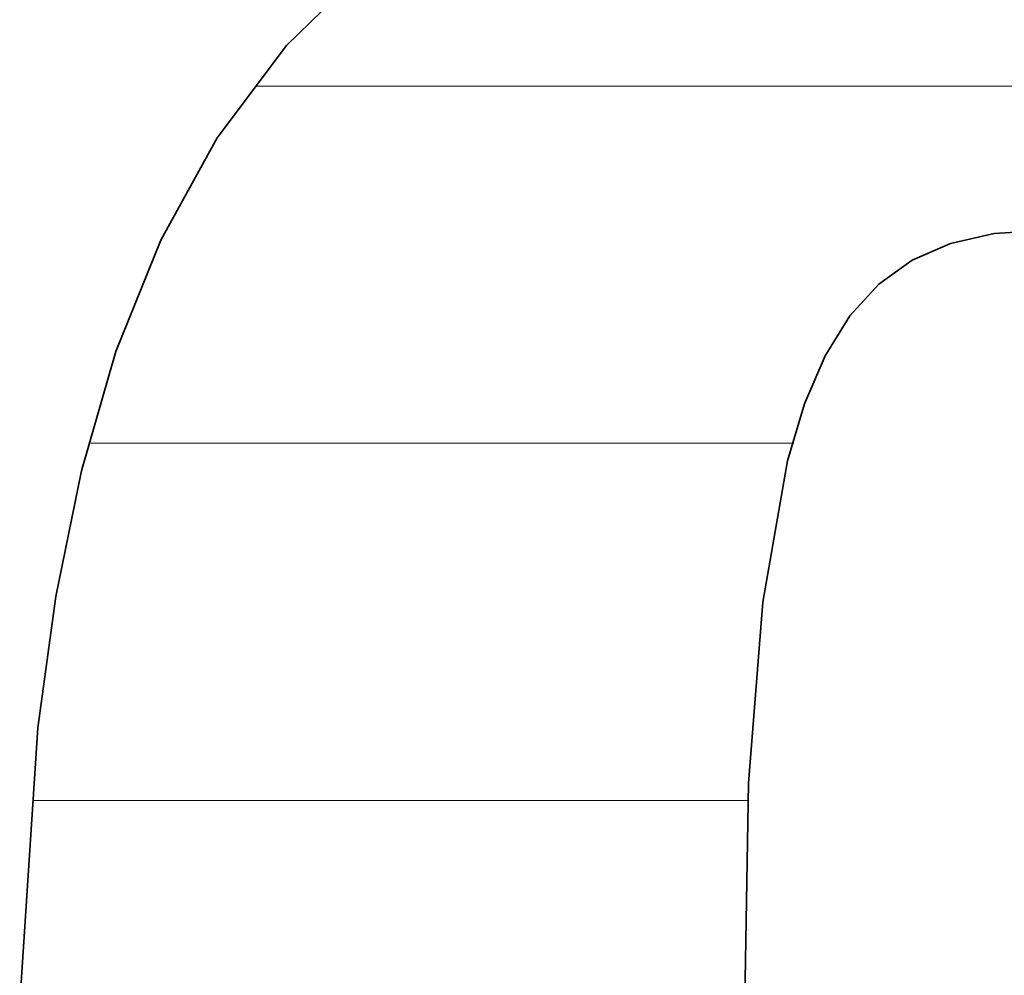
# Model space of a CAD drawing. Units: millimetres. Extents: x 59 to 11996, y 24 to 8424.
# Drawn here: x 8649 to 8668, y 291 to 309 of the extents above; entities that cross this region are included whole.
import ezdxf

# ---------------------------------------------------------------- set-up
doc = ezdxf.new("R2010")
doc.units = ezdxf.units.MM
doc.header["$MEASUREMENT"] = 0
doc.layers.add('(1) Shape lines', color=7, linetype='Continuous', lineweight=35)
doc.layers.add('(9) Sheet', color=7, linetype='Continuous', lineweight=35)

# ---------------------------------------------------------------- blocks, each defined once
blk = doc.blocks.new('HATCH_942_5b4960b9-5edd-453c-92ed-8ae3e5965528')
at = {"layer": '(1) Shape lines', "color": 0, "lineweight": 9}
for p, q in [((8649.327, 294), (8649.232, 294)), ((8649.327, 287), (8649.055, 287)), ((8649.327, 280), (8649.192, 280))]:
    blk.add_line(p, q, dxfattribs=at)
blk = doc.blocks.new('HATCH_945_7cd0712e-3148-4884-a671-97bf4d738813')
at = {"layer": '(1) Shape lines', "color": 0, "lineweight": 9}
blk.add_line((8649.331, 294), (8649.327, 294), dxfattribs=at)
blk = doc.blocks.new('HATCH_946_1dddb2bf-f92c-48ea-b196-6cc89e36a810')
at = {"layer": '(1) Shape lines', "color": 0, "lineweight": 9}
blk.add_line((8649.386, 294), (8649.331, 294), dxfattribs=at)
blk = doc.blocks.new('HATCH_949_c2ba6428-4854-4146-b41e-75172be12109')
at = {"layer": '(1) Shape lines', "color": 0, "lineweight": 9}
blk.add_line((8649.436, 294), (8649.386, 294), dxfattribs=at)
blk = doc.blocks.new('HATCH_950_50eefb7e-95c7-471c-a61b-75b30eb1c73f')
at = {"layer": '(1) Shape lines', "color": 0, "lineweight": 9}
blk.add_line((8650.179, 294), (8649.436, 294), dxfattribs=at)
blk = doc.blocks.new('HATCH_953_23fd18c4-0621-4687-b1cd-f8a86b5f7e37')
at = {"layer": '(1) Shape lines', "color": 0, "lineweight": 9}
blk.add_line((8650.194, 294), (8650.179, 294), dxfattribs=at)
blk = doc.blocks.new('HATCH_954_43173de3-4769-4faa-a599-2c9c9f7fbc9a')
at = {"layer": '(1) Shape lines', "color": 0, "lineweight": 9}
blk.add_line((8650.259, 294), (8650.194, 294), dxfattribs=at)
blk = doc.blocks.new('HATCH_957_32fffcf2-0ff5-41e3-8be1-ec4e9a25c03b')
at = {"layer": '(1) Shape lines', "color": 0, "lineweight": 9}
blk.add_line((8650.519, 294), (8650.259, 294), dxfattribs=at)
blk = doc.blocks.new('HATCH_958_b4460498-3bbc-43ab-b5e4-6bc783de8f7d')
at = {"layer": '(1) Shape lines', "color": 0, "lineweight": 9}
for p, q in [((8651.732, 301), (8650.364, 301)), ((8651.732, 294), (8650.519, 294))]:
    blk.add_line(p, q, dxfattribs=at)
blk = doc.blocks.new('HATCH_961_bfadcafe-6b56-45f8-8933-1ad0214da21c')
at = {"layer": '(1) Shape lines', "color": 0, "lineweight": 9}
for p, q in [((8651.737, 301), (8651.732, 301)), ((8651.745, 294), (8651.732, 294))]:
    blk.add_line(p, q, dxfattribs=at)
blk = doc.blocks.new('HATCH_962_10d225d5-74df-4c6b-a4a8-2a4c1a1f27b1')
at = {"layer": '(1) Shape lines', "color": 0, "lineweight": 9}
for p, q in [((8651.781, 301), (8651.737, 301)), ((8651.781, 294), (8651.745, 294))]:
    blk.add_line(p, q, dxfattribs=at)
blk = doc.blocks.new('HATCH_965_afc78093-10fd-4e57-8511-b499d9c4ed49')
at = {"layer": '(1) Shape lines', "color": 0, "lineweight": 9}
for p, q in [((8651.878, 301), (8651.781, 301)), ((8652.044, 294), (8651.781, 294))]:
    blk.add_line(p, q, dxfattribs=at)
blk = doc.blocks.new('HATCH_966_9fbc9692-47cd-4e65-b58e-145a14f8e680')
at = {"layer": '(1) Shape lines', "color": 0, "lineweight": 9}
for p, q in [((8652.837, 301), (8651.878, 301)), ((8652.837, 294), (8652.044, 294))]:
    blk.add_line(p, q, dxfattribs=at)
blk = doc.blocks.new('HATCH_969_70f0d9e6-55e4-4a4a-a609-72cf19e315eb')
at = {"layer": '(1) Shape lines', "color": 0, "lineweight": 9}
for p, q in [((8652.837, 301), (8652.837, 301)), ((8652.838, 294), (8652.837, 294))]:
    blk.add_line(p, q, dxfattribs=at)
blk = doc.blocks.new('HATCH_970_8704175d-8c87-45b7-aeb0-4b1d494952c9')
at = {"layer": '(1) Shape lines', "color": 0, "lineweight": 9}
for p, q in [((8652.839, 301), (8652.837, 301)), ((8652.839, 294), (8652.838, 294))]:
    blk.add_line(p, q, dxfattribs=at)
blk = doc.blocks.new('HATCH_973_de2bc826-e534-4f6e-82e5-d9adcb1a19a1')
at = {"layer": '(1) Shape lines', "color": 0, "lineweight": 9}
for p, q in [((8652.999, 301), (8652.839, 301)), ((8653.187, 294), (8652.839, 294))]:
    blk.add_line(p, q, dxfattribs=at)
blk = doc.blocks.new('HATCH_974_3bd4d085-4865-4d34-8e01-98698086c742')
at = {"layer": '(1) Shape lines', "color": 0, "lineweight": 9}
for p, q in [((8654.125, 308), (8653.598, 308)), ((8654.125, 301), (8652.999, 301)), ((8654.125, 294), (8653.187, 294))]:
    blk.add_line(p, q, dxfattribs=at)
blk = doc.blocks.new('HATCH_977_b986ad2c-a899-430c-a112-87227884e3ea')
at = {"layer": '(1) Shape lines', "color": 0, "lineweight": 9}
for p, q in [((8654.126, 308), (8654.125, 308)), ((8654.136, 301), (8654.125, 301)), ((8654.145, 294), (8654.125, 294))]:
    blk.add_line(p, q, dxfattribs=at)
blk = doc.blocks.new('HATCH_978_62be3ac0-fe7b-4005-b013-a8cb9f7e869c')
at = {"layer": '(1) Shape lines', "color": 0, "lineweight": 9}
for p, q in [((8654.195, 308), (8654.126, 308)), ((8654.195, 301), (8654.136, 301)), ((8654.195, 294), (8654.145, 294))]:
    blk.add_line(p, q, dxfattribs=at)
blk = doc.blocks.new('HATCH_981_9283c9a3-5a74-41ce-a748-229592a31a54')
at = {"layer": '(1) Shape lines', "color": 0, "lineweight": 9}
for p, q in [((8654.216, 308), (8654.195, 308)), ((8654.403, 301), (8654.195, 301)), ((8654.59, 294), (8654.195, 294))]:
    blk.add_line(p, q, dxfattribs=at)
blk = doc.blocks.new('HATCH_982_71bfddbb-bcc6-4869-b2ee-35ddd39bb010')
at = {"layer": '(1) Shape lines', "color": 0, "lineweight": 9}
for p, q in [((8655.565, 308), (8654.216, 308)), ((8655.565, 301), (8654.403, 301)), ((8655.565, 294), (8654.59, 294))]:
    blk.add_line(p, q, dxfattribs=at)
blk = doc.blocks.new('HATCH_985_771bf538-8003-4495-ac91-dc34e2564726')
at = {"layer": '(1) Shape lines', "color": 0, "lineweight": 9}
for p, q in [((8655.569, 308), (8655.565, 308)), ((8655.582, 301), (8655.565, 301)), ((8655.594, 294), (8655.565, 294))]:
    blk.add_line(p, q, dxfattribs=at)
blk = doc.blocks.new('HATCH_986_8dd84af3-aa88-4c9d-9341-5b74ea7907c6')
at = {"layer": '(1) Shape lines', "color": 0, "lineweight": 9}
for p, q in [((8655.659, 308), (8655.569, 308)), ((8655.659, 301), (8655.582, 301)), ((8655.659, 294), (8655.594, 294))]:
    blk.add_line(p, q, dxfattribs=at)
blk = doc.blocks.new('HATCH_989_e70565d0-069a-48b2-b049-c65f3a5b8d0c')
at = {"layer": '(1) Shape lines', "color": 0, "lineweight": 9}
for p, q in [((8655.666, 308), (8655.659, 308)), ((8655.689, 301), (8655.659, 301)), ((8655.712, 294), (8655.659, 294))]:
    blk.add_line(p, q, dxfattribs=at)
blk = doc.blocks.new('HATCH_990_f4c787a7-020a-4ba5-a025-6f9fe2b9f7fa')
at = {"layer": '(1) Shape lines', "color": 0, "lineweight": 9}
for p, q in [((8655.832, 308), (8655.666, 308)), ((8655.832, 301), (8655.689, 301)), ((8655.832, 294), (8655.712, 294))]:
    blk.add_line(p, q, dxfattribs=at)
blk = doc.blocks.new('HATCH_993_feb5680b-650d-4790-ae8c-2af916d954da')
at = {"layer": '(1) Shape lines', "color": 0, "lineweight": 9}
for p, q in [((8655.845, 308), (8655.832, 308)), ((8655.882, 301), (8655.832, 301)), ((8655.919, 294), (8655.832, 294))]:
    blk.add_line(p, q, dxfattribs=at)
blk = doc.blocks.new('HATCH_994_db0f87af-f748-4aaf-868d-5dd4f03761af')
at = {"layer": '(1) Shape lines', "color": 0, "lineweight": 9}
for p, q in [((8656.115, 308), (8655.845, 308)), ((8656.115, 301), (8655.882, 301)), ((8656.115, 294), (8655.919, 294))]:
    blk.add_line(p, q, dxfattribs=at)
blk = doc.blocks.new('HATCH_997_100dc8ed-cf0a-43b2-a8d5-292b027c0122')
at = {"layer": '(1) Shape lines', "color": 0, "lineweight": 9}
for p, q in [((8656.179, 308), (8656.115, 308)), ((8656.353, 301), (8656.115, 301)), ((8656.526, 294), (8656.115, 294))]:
    blk.add_line(p, q, dxfattribs=at)
blk = doc.blocks.new('HATCH_998_da20b7e7-ecd0-4ba4-aa14-ad7080afe9d0')
at = {"layer": '(1) Shape lines', "color": 0, "lineweight": 9}
for p, q in [((8657.463, 308), (8656.179, 308)), ((8657.463, 301), (8656.353, 301)), ((8657.463, 294), (8656.526, 294))]:
    blk.add_line(p, q, dxfattribs=at)
blk = doc.blocks.new('HATCH_1001_32dc08fd-d3d6-4a24-86f5-88799921f633')
at = {"layer": '(1) Shape lines', "color": 0, "lineweight": 9}
for p, q in [((8657.483, 308), (8657.463, 308)), ((8657.522, 301), (8657.463, 301)), ((8657.562, 294), (8657.463, 294))]:
    blk.add_line(p, q, dxfattribs=at)
blk = doc.blocks.new('HATCH_1002_a681ed4b-b4ae-4c38-8586-7c3299e42898')
at = {"layer": '(1) Shape lines', "color": 0, "lineweight": 9}
for p, q in [((8657.775, 308), (8657.483, 308)), ((8657.775, 301), (8657.522, 301)), ((8657.775, 294), (8657.562, 294))]:
    blk.add_line(p, q, dxfattribs=at)
blk = doc.blocks.new('HATCH_1005_fec7bc77-bc67-4973-b020-e31c20d4664a')
at = {"layer": '(1) Shape lines', "color": 0, "lineweight": 9}
for p, q in [((8657.893, 308), (8657.775, 308)), ((8658.113, 301), (8657.775, 301)), ((8658.334, 294), (8657.775, 294))]:
    blk.add_line(p, q, dxfattribs=at)
blk = doc.blocks.new('HATCH_1006_c399e1f4-72a4-42d9-a49c-d0e116b5750b')
at = {"layer": '(1) Shape lines', "color": 0, "lineweight": 9}
for p, q in [((8659.56, 308), (8657.893, 308)), ((8659.56, 301), (8658.113, 301)), ((8659.56, 294), (8658.334, 294))]:
    blk.add_line(p, q, dxfattribs=at)
blk = doc.blocks.new('HATCH_1009_c45444d6-3f5d-433d-8a9d-a7ea17cd0c27')
at = {"layer": '(1) Shape lines', "color": 0, "lineweight": 9}
for p, q in [((8659.599, 308), (8659.56, 308)), ((8659.658, 301), (8659.56, 301)), ((8659.718, 294), (8659.56, 294))]:
    blk.add_line(p, q, dxfattribs=at)
blk = doc.blocks.new('HATCH_1010_646fedaa-fe1d-4ead-85a6-7eb209a0a9e8')
at = {"layer": '(1) Shape lines', "color": 0, "lineweight": 9}
for p, q in [((8660.049, 308), (8659.599, 308)), ((8660.049, 301), (8659.658, 301)), ((8660.049, 294), (8659.718, 294))]:
    blk.add_line(p, q, dxfattribs=at)
blk = doc.blocks.new('HATCH_1013_819d75ea-7b4e-47c7-b490-fefc3a52c905')
at = {"layer": '(1) Shape lines', "color": 0, "lineweight": 9}
for p, q in [((8660.207, 308), (8660.049, 308)), ((8660.438, 301), (8660.049, 301)), ((8660.668, 294), (8660.049, 294))]:
    blk.add_line(p, q, dxfattribs=at)
blk = doc.blocks.new('HATCH_1014_c1d89ce3-01a0-4e80-a1bc-42ea6088162a')
at = {"layer": '(1) Shape lines', "color": 0, "lineweight": 9}
for p, q in [((8661.97, 308), (8660.207, 308)), ((8661.97, 301), (8660.438, 301)), ((8661.97, 294), (8660.668, 294))]:
    blk.add_line(p, q, dxfattribs=at)
blk = doc.blocks.new('HATCH_1017_2093af4f-ca73-4198-8654-9db665be9a6f')
at = {"layer": '(1) Shape lines', "color": 0, "lineweight": 9}
for p, q in [((8662.035, 308), (8661.97, 308)), ((8662.119, 301), (8661.97, 301)), ((8662.203, 294), (8661.97, 294))]:
    blk.add_line(p, q, dxfattribs=at)
blk = doc.blocks.new('HATCH_1018_3e3b5702-a8f5-44e3-977a-4cd0de8bdc4b')
at = {"layer": '(1) Shape lines', "color": 0, "lineweight": 9}
for p, q in [((8662.68, 308), (8662.035, 308)), ((8662.68, 301), (8662.119, 301)), ((8662.68, 294), (8662.203, 294))]:
    blk.add_line(p, q, dxfattribs=at)
blk = doc.blocks.new('HATCH_1021_e5535c73-f3cd-442c-a062-6762a0bf2ac0')
at = {"layer": '(1) Shape lines', "color": 0, "lineweight": 9}
for p, q in [((8662.719, 308), (8662.68, 308)), ((8662.767, 301), (8662.68, 301)), ((8662.815, 294), (8662.68, 294))]:
    blk.add_line(p, q, dxfattribs=at)
blk = doc.blocks.new('HATCH_1022_29578e84-5a2f-410f-b6dd-805d50de327d')
at = {"layer": '(1) Shape lines', "color": 0, "lineweight": 9}
for p, q in [((8663.09, 308), (8662.719, 308)), ((8663.09, 301), (8662.767, 301)), ((8663.09, 294), (8662.815, 294))]:
    blk.add_line(p, q, dxfattribs=at)
blk = doc.blocks.new('HATCH_1027_57e144c7-d0f0-4bd1-96d9-cb8b137586d3')
at = {"layer": '(1) Shape lines', "color": 0, "lineweight": 9}
for p, q in [((8663.137, 308), (8663.09, 308)), ((8663.196, 301), (8663.09, 301)), ((8663.246, 294), (8663.09, 294))]:
    blk.add_line(p, q, dxfattribs=at)
blk = doc.blocks.new('HATCH_1028_977debdd-0d95-46de-9697-0a0e5ed7f51c')
at = {"layer": '(1) Shape lines', "color": 0, "lineweight": 9}
for p, q in [((8663.252, 308), (8663.137, 308)), ((8663.252, 301), (8663.196, 301))]:
    blk.add_line(p, q, dxfattribs=at)
blk = doc.blocks.new('HATCH_1033_63dc5465-cc83-482d-9821-c58d6e922023')
at = {"layer": '(1) Shape lines', "color": 0, "lineweight": 9}
for p, q in [((8663.256, 308), (8663.252, 308)), ((8663.262, 301), (8663.252, 301))]:
    blk.add_line(p, q, dxfattribs=at)
blk = doc.blocks.new('HATCH_1034_48efe9f3-3223-4d67-bd68-dc92829bdfb4')
at = {"layer": '(1) Shape lines', "color": 0, "lineweight": 9}
for p, q in [((8663.267, 308), (8663.256, 308)), ((8663.267, 301), (8663.262, 301))]:
    blk.add_line(p, q, dxfattribs=at)
blk = doc.blocks.new('HATCH_1039_6f3b0e60-564c-4fd4-8727-1fc7d4548a57')
at = {"layer": '(1) Shape lines', "color": 0, "lineweight": 9}
for p, q in [((8663.363, 308), (8663.267, 308)), ((8663.481, 301), (8663.267, 301))]:
    blk.add_line(p, q, dxfattribs=at)
blk = doc.blocks.new('HATCH_1040_ef7c9fc8-5ef5-46ba-b617-e5d4f5a9cab0')
at = {"layer": '(1) Shape lines', "color": 0, "lineweight": 9}
for p, q in [((8663.533, 308), (8663.363, 308)), ((8663.533, 301), (8663.481, 301))]:
    blk.add_line(p, q, dxfattribs=at)
blk = doc.blocks.new('HATCH_1045_ee4d52eb-5fb9-49f7-bb7d-40d3859af61d')
at = {"layer": '(1) Shape lines', "color": 0, "lineweight": 9}
for p, q in [((8663.546, 308), (8663.533, 308)), ((8663.562, 301), (8663.533, 301))]:
    blk.add_line(p, q, dxfattribs=at)
blk = doc.blocks.new('HATCH_1046_f1174863-af40-45a9-a45b-2d338da5ca24')
at = {"layer": '(1) Shape lines', "color": 0, "lineweight": 9}
for p, q in [((8663.569, 308), (8663.546, 308)), ((8663.569, 301), (8663.562, 301))]:
    blk.add_line(p, q, dxfattribs=at)
blk = doc.blocks.new('HATCH_1051_57f5e488-9d2e-4ff7-b9ed-1c49f79b64db')
at = {"layer": '(1) Shape lines', "color": 0, "lineweight": 9}
for p, q in [((8663.766, 308), (8663.569, 308)), ((8664.006, 301), (8663.569, 301))]:
    blk.add_line(p, q, dxfattribs=at)
blk = doc.blocks.new('HATCH_1052_33f46dc2-717b-490e-85ca-6509ed389c11')
at = {"layer": '(1) Shape lines', "color": 0, "lineweight": 9}
for p, q in [((8664.017, 308), (8663.766, 308)), ((8664.017, 301), (8664.006, 301))]:
    blk.add_line(p, q, dxfattribs=at)
blk = doc.blocks.new('HATCH_1057_5cecd8be-5acd-4f76-b125-da48e3e91f1a')
at = {"layer": '(1) Shape lines', "color": 0, "lineweight": 9}
for p, q in [((8664.048, 308), (8664.017, 308)), ((8664.084, 301), (8664.017, 301))]:
    blk.add_line(p, q, dxfattribs=at)
blk = doc.blocks.new('HATCH_1058_eef37f08-c53f-4fd9-951c-b377660e9ea0')
at = {"layer": '(1) Shape lines', "color": 0, "lineweight": 9}
for p, q in [((8664.085, 308), (8664.048, 308)), ((8664.085, 301), (8664.084, 301))]:
    blk.add_line(p, q, dxfattribs=at)
blk = doc.blocks.new('HATCH_1063_c0b97d61-92a8-496f-a39f-537211297b91')
at = {"layer": '(1) Shape lines', "color": 0, "lineweight": 9}
for p, q in [((8664.413, 308), (8664.085, 308)), ((8664.14, 301), (8664.085, 301))]:
    blk.add_line(p, q, dxfattribs=at)
blk = doc.blocks.new('HATCH_1064_5b708587-d9a1-443f-aae2-b6cd929d296b')
at = {"layer": '(1) Shape lines', "color": 0, "lineweight": 9}
blk.add_line((8664.714, 308), (8664.413, 308), dxfattribs=at)
blk = doc.blocks.new('HATCH_1069_74cd72f4-c7fd-4c01-baea-ccbec26fd493')
at = {"layer": '(1) Shape lines', "color": 0, "lineweight": 9}
blk.add_line((8664.737, 308), (8664.714, 308), dxfattribs=at)
blk = doc.blocks.new('HATCH_1070_0bf1901a-fbf3-44b3-b950-79be82543dce')
at = {"layer": '(1) Shape lines', "color": 0, "lineweight": 9}
blk.add_line((8664.758, 308), (8664.737, 308), dxfattribs=at)
blk = doc.blocks.new('HATCH_1075_aff6da06-b2a6-4e8f-a351-c6c77236e5f0')
at = {"layer": '(1) Shape lines', "color": 0, "lineweight": 9}
blk.add_line((8664.817, 308), (8664.758, 308), dxfattribs=at)
blk = doc.blocks.new('HATCH_1076_d7814b21-0886-4962-8a7f-acabd7784177')
at = {"layer": '(1) Shape lines', "color": 0, "lineweight": 9}
blk.add_line((8664.868, 308), (8664.817, 308), dxfattribs=at)
blk = doc.blocks.new('HATCH_1081_98311590-4e73-4f17-8795-9c1da569a786')
at = {"layer": '(1) Shape lines', "color": 0, "lineweight": 9}
blk.add_line((8665.362, 308), (8664.868, 308), dxfattribs=at)
blk = doc.blocks.new('HATCH_1082_fce6a467-b0d4-4d53-a377-c457b8ed8e40')
at = {"layer": '(1) Shape lines', "color": 0, "lineweight": 9}
blk.add_line((8665.695, 308), (8665.362, 308), dxfattribs=at)
blk = doc.blocks.new('HATCH_1087_fc6f8a5b-3ba9-4bd8-b5f0-d64fd2567826')
at = {"layer": '(1) Shape lines', "color": 0, "lineweight": 9}
blk.add_line((8665.763, 308), (8665.695, 308), dxfattribs=at)
blk = doc.blocks.new('HATCH_1088_efb41d07-e5c9-40fd-b821-a55ce697dc62')
at = {"layer": '(1) Shape lines', "color": 0, "lineweight": 9}
blk.add_line((8665.806, 308), (8665.763, 308), dxfattribs=at)
blk = doc.blocks.new('HATCH_1093_3a0637f9-89d5-4aa0-bbb3-1a9dfc986b87')
at = {"layer": '(1) Shape lines', "color": 0, "lineweight": 9}
blk.add_line((8665.909, 308), (8665.806, 308), dxfattribs=at)
blk = doc.blocks.new('HATCH_1094_24422db4-1da4-4fce-b8d2-e1315e421764')
at = {"layer": '(1) Shape lines', "color": 0, "lineweight": 9}
blk.add_line((8665.973, 308), (8665.909, 308), dxfattribs=at)
blk = doc.blocks.new('HATCH_1099_250cb87f-6182-448c-bb02-6fab147d9b5f')
at = {"layer": '(1) Shape lines', "color": 0, "lineweight": 9}
blk.add_line((8666.8, 308), (8665.973, 308), dxfattribs=at)
blk = doc.blocks.new('HATCH_1100_913b561c-7b2a-415b-88f1-cdcef8092789')
at = {"layer": '(1) Shape lines', "color": 0, "lineweight": 9}
blk.add_line((8667.215, 308), (8666.8, 308), dxfattribs=at)
blk = doc.blocks.new('HATCH_1105_0941583a-61eb-47d5-8e02-5b5129487796')
at = {"layer": '(1) Shape lines', "color": 0, "lineweight": 9}
blk.add_line((8667.374, 308), (8667.215, 308), dxfattribs=at)
blk = doc.blocks.new('HATCH_1106_2e5f9efe-0abd-42dd-9ef1-f6d061414d26')
at = {"layer": '(1) Shape lines', "color": 0, "lineweight": 9}
blk.add_line((8667.452, 308), (8667.374, 308), dxfattribs=at)
blk = doc.blocks.new('HATCH_1111_c18687c3-58f5-4d37-bd99-7ca7fd3330a7')
at = {"layer": '(1) Shape lines', "color": 0, "lineweight": 9}
blk.add_line((8667.698, 308), (8667.452, 308), dxfattribs=at)
blk = doc.blocks.new('HATCH_1112_a87a92a5-8e24-4698-8f0f-a907f93a8c7b')
at = {"layer": '(1) Shape lines', "color": 0, "lineweight": 9}
blk.add_line((8667.816, 308), (8667.698, 308), dxfattribs=at)
blk = doc.blocks.new('HATCH_1117_f0e41923-abca-487d-a85a-686f2a522f25')
at = {"layer": '(1) Shape lines', "color": 0, "lineweight": 9}
blk.add_line((8668.656, 308), (8667.816, 308), dxfattribs=at)
blk = doc.blocks.new('GROUP_0_db7352f1-0441-4bc3-a3cd-2433d5f1a78d')
at = {"layer": '(9) Sheet', "color": 7, "linetype": 'Continuous', "lineweight": 35, "ltscale": 20}
for points in [[(8655.832, 310.387), (8654.195, 308.796), (8652.837, 306.985), (8651.732, 304.979), (8650.855, 302.797), (8650.179, 300.462), (8649.678, 297.997), (8649.327, 295.422), (8648.968, 290.032)], [(8663.09, 284.712), (8663.252, 294.339), (8663.533, 297.884), (8664.017, 300.658), (8664.352, 301.773), (8664.758, 302.717), (8665.24, 303.497), (8665.806, 304.119), (8666.462, 304.59), (8667.215, 304.918), (8668.071, 305.11), (8669.036, 305.172)]]:
    blk.add_lwpolyline(points, dxfattribs=at)
at = {"layer": '(1) Shape lines', "color": 154, "linetype": 'ByBlock'}
for name in ['HATCH_974_3bd4d085-4865-4d34-8e01-98698086c742', 'HATCH_977_b986ad2c-a899-430c-a112-87227884e3ea', 'HATCH_978_62be3ac0-fe7b-4005-b013-a8cb9f7e869c', 'HATCH_981_9283c9a3-5a74-41ce-a748-229592a31a54', 'HATCH_982_71bfddbb-bcc6-4869-b2ee-35ddd39bb010', 'HATCH_985_771bf538-8003-4495-ac91-dc34e2564726', 'HATCH_986_8dd84af3-aa88-4c9d-9341-5b74ea7907c6', 'HATCH_989_e70565d0-069a-48b2-b049-c65f3a5b8d0c', 'HATCH_990_f4c787a7-020a-4ba5-a025-6f9fe2b9f7fa', 'HATCH_993_feb5680b-650d-4790-ae8c-2af916d954da', 'HATCH_994_db0f87af-f748-4aaf-868d-5dd4f03761af', 'HATCH_997_100dc8ed-cf0a-43b2-a8d5-292b027c0122', 'HATCH_998_da20b7e7-ecd0-4ba4-aa14-ad7080afe9d0', 'HATCH_1001_32dc08fd-d3d6-4a24-86f5-88799921f633', 'HATCH_1002_a681ed4b-b4ae-4c38-8586-7c3299e42898', 'HATCH_1005_fec7bc77-bc67-4973-b020-e31c20d4664a', 'HATCH_1006_c399e1f4-72a4-42d9-a49c-d0e116b5750b', 'HATCH_1009_c45444d6-3f5d-433d-8a9d-a7ea17cd0c27', 'HATCH_1010_646fedaa-fe1d-4ead-85a6-7eb209a0a9e8', 'HATCH_1013_819d75ea-7b4e-47c7-b490-fefc3a52c905', 'HATCH_1014_c1d89ce3-01a0-4e80-a1bc-42ea6088162a', 'HATCH_1017_2093af4f-ca73-4198-8654-9db665be9a6f', 'HATCH_1018_3e3b5702-a8f5-44e3-977a-4cd0de8bdc4b', 'HATCH_1021_e5535c73-f3cd-442c-a062-6762a0bf2ac0', 'HATCH_1022_29578e84-5a2f-410f-b6dd-805d50de327d', 'HATCH_1027_57e144c7-d0f0-4bd1-96d9-cb8b137586d3', 'HATCH_1028_977debdd-0d95-46de-9697-0a0e5ed7f51c', 'HATCH_1033_63dc5465-cc83-482d-9821-c58d6e922023', 'HATCH_1034_48efe9f3-3223-4d67-bd68-dc92829bdfb4', 'HATCH_1039_6f3b0e60-564c-4fd4-8727-1fc7d4548a57', 'HATCH_1040_ef7c9fc8-5ef5-46ba-b617-e5d4f5a9cab0', 'HATCH_1045_ee4d52eb-5fb9-49f7-bb7d-40d3859af61d', 'HATCH_1046_f1174863-af40-45a9-a45b-2d338da5ca24', 'HATCH_1051_57f5e488-9d2e-4ff7-b9ed-1c49f79b64db', 'HATCH_1052_33f46dc2-717b-490e-85ca-6509ed389c11', 'HATCH_1057_5cecd8be-5acd-4f76-b125-da48e3e91f1a', 'HATCH_1058_eef37f08-c53f-4fd9-951c-b377660e9ea0', 'HATCH_1063_c0b97d61-92a8-496f-a39f-537211297b91', 'HATCH_1064_5b708587-d9a1-443f-aae2-b6cd929d296b', 'HATCH_1069_74cd72f4-c7fd-4c01-baea-ccbec26fd493', 'HATCH_1070_0bf1901a-fbf3-44b3-b950-79be82543dce', 'HATCH_1075_aff6da06-b2a6-4e8f-a351-c6c77236e5f0', 'HATCH_1076_d7814b21-0886-4962-8a7f-acabd7784177', 'HATCH_1081_98311590-4e73-4f17-8795-9c1da569a786', 'HATCH_1082_fce6a467-b0d4-4d53-a377-c457b8ed8e40', 'HATCH_1087_fc6f8a5b-3ba9-4bd8-b5f0-d64fd2567826', 'HATCH_1088_efb41d07-e5c9-40fd-b821-a55ce697dc62', 'HATCH_1093_3a0637f9-89d5-4aa0-bbb3-1a9dfc986b87', 'HATCH_1094_24422db4-1da4-4fce-b8d2-e1315e421764', 'HATCH_1099_250cb87f-6182-448c-bb02-6fab147d9b5f', 'HATCH_1100_913b561c-7b2a-415b-88f1-cdcef8092789', 'HATCH_1105_0941583a-61eb-47d5-8e02-5b5129487796', 'HATCH_1106_2e5f9efe-0abd-42dd-9ef1-f6d061414d26', 'HATCH_1111_c18687c3-58f5-4d37-bd99-7ca7fd3330a7', 'HATCH_1112_a87a92a5-8e24-4698-8f0f-a907f93a8c7b', 'HATCH_1117_f0e41923-abca-487d-a85a-686f2a522f25', 'HATCH_958_b4460498-3bbc-43ab-b5e4-6bc783de8f7d', 'HATCH_961_bfadcafe-6b56-45f8-8933-1ad0214da21c', 'HATCH_962_10d225d5-74df-4c6b-a4a8-2a4c1a1f27b1', 'HATCH_965_afc78093-10fd-4e57-8511-b499d9c4ed49', 'HATCH_966_9fbc9692-47cd-4e65-b58e-145a14f8e680', 'HATCH_969_70f0d9e6-55e4-4a4a-a609-72cf19e315eb', 'HATCH_970_8704175d-8c87-45b7-aeb0-4b1d494952c9', 'HATCH_973_de2bc826-e534-4f6e-82e5-d9adcb1a19a1', 'HATCH_942_5b4960b9-5edd-453c-92ed-8ae3e5965528', 'HATCH_945_7cd0712e-3148-4884-a671-97bf4d738813', 'HATCH_946_1dddb2bf-f92c-48ea-b196-6cc89e36a810', 'HATCH_949_c2ba6428-4854-4146-b41e-75172be12109', 'HATCH_950_50eefb7e-95c7-471c-a61b-75b30eb1c73f', 'HATCH_953_23fd18c4-0621-4687-b1cd-f8a86b5f7e37', 'HATCH_954_43173de3-4769-4faa-a599-2c9c9f7fbc9a', 'HATCH_957_32fffcf2-0ff5-41e3-8be1-ec4e9a25c03b']:
    blk.add_blockref(name, (0, 0), dxfattribs=at)

msp = doc.modelspace()

# ---------------------------------------------------------------- block references
at = {"color": 7, "linetype": 'ByBlock'}
msp.add_blockref('GROUP_0_db7352f1-0441-4bc3-a3cd-2433d5f1a78d', (0, 0), dxfattribs=at)

doc.saveas('drawing.dxf')
